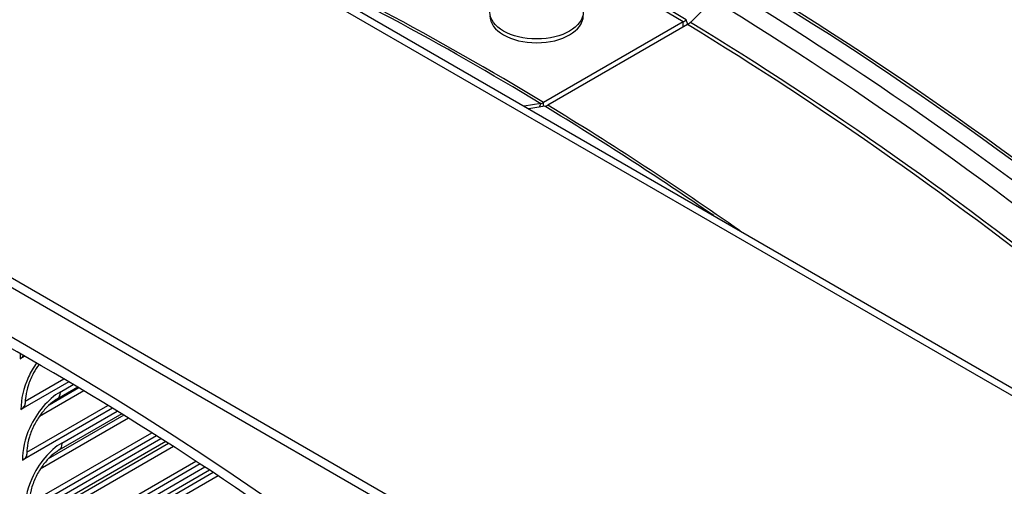
# Model space of a CAD drawing. Units: inches. Extents: x -14 to 112, y -8 to 57.
# Drawn here: x 64 to 67, y 48 to 49 of the extents above; entities that cross this region are included whole.
import ezdxf

# ---------------------------------------------------------------- set-up
doc = ezdxf.new("R2010")
doc.units = ezdxf.units.IN
doc.header["$MEASUREMENT"] = 0
doc.layers.add('PV', color=250, linetype='Continuous')

msp = doc.modelspace()

# ---------------------------------------------------------------- linework, layer by layer
at = {"layer": 'PV'}
for p, q in [((72.946, 45.114), (55.7209, 55.0589)), ((55.7559, 55.0624), (72.981, 45.1174)), ((71.7581, 44.4281), (54.533, 54.373)), ((71.7581, 44.3995), (54.533, 54.3445)), ((66.4059, 49.5557), (66.3383, 49.4888)), ((66.3168, 49.4899), (65.9003, 49.2495)), ((66.3297, 49.4821), (65.9132, 49.2416)), ((66.3164, 49.4745), (66.3168, 49.4899)), ((66.3306, 49.4827), (66.3254, 49.4967)), ((65.8917, 49.2463), (65.8428, 49.2387)), ((65.8887, 49.2359), (65.8917, 49.2463)), ((65.9, 49.2377), (65.9003, 49.2495)), ((65.9046, 49.2384), (65.8563, 49.2309)), ((64.3531, 48.4936), (64.3392, 48.4855)), ((64.3547, 48.3596), (64.4694, 48.4258)), ((64.4842, 48.4171), (64.3418, 48.3348)), ((64.5146, 48.3989), (64.4258, 48.3477)), ((64.5113, 48.4009), (64.4494, 48.3652)), ((64.4582, 48.3862), (64.4977, 48.409)), ((64.529, 48.3903), (64.3966, 48.3138)), ((64.6151, 48.3379), (64.3467, 48.1829)), ((64.3594, 48.2073), (64.6009, 48.3467)), ((64.6629, 48.3084), (64.3989, 48.156)), ((64.6485, 48.3173), (64.4232, 48.1872)), ((64.6425, 48.3211), (64.4549, 48.2128)), ((64.4633, 48.2342), (64.6286, 48.3296)), ((64.7459, 48.2562), (64.3538, 48.0299)), ((64.3665, 48.0538), (64.7321, 48.2649)), ((64.4707, 48.081), (64.7593, 48.2477)), ((64.7964, 48.2239), (64.4039, 47.9972)), ((64.7821, 48.2331), (64.4249, 48.0269)), ((64.7734, 48.2386), (64.4627, 48.0592)), ((64.8763, 48.1719), (64.3632, 47.8757)), ((64.3758, 47.8993), (64.8631, 48.1806)), ((64.4803, 47.9267), (64.8897, 48.1631)), ((64.9296, 48.1367), (64.4116, 47.8377)), ((64.9153, 48.1462), (64.4301, 47.8661)), ((64.9042, 48.1536), (64.4727, 47.9045))]:
    msp.add_line(p, q, dxfattribs=at)
for centre, major_axis, ratio in [((64.3582, 40.0415), (-5.1953, 8.9985), 0.57735), ((65.8796, 49.5195), (-0.1391, 0), 0.577442)]:
    msp.add_ellipse(centre, major_axis=major_axis, ratio=ratio, dxfattribs=at)
for centre, major_axis, ratio, start_param, end_param in [((66.1404, 41.0704), (-5.227, 9.0535), 0.57735, 5.472759, 5.855159), ((66.1318, 41.0655), (-5.2259, 9.0516), 0.57735, 5.472759, 5.851246), ((66.9441, 41.5345), (-5.227, 9.0535), 0.57735, 4.902685, 5.471013), ((66.9528, 41.5394), (-5.2259, 9.0516), 0.57735, 4.900918, 5.471013), ((66.8773, 41.4959), (-5.2446, 9.0839), 0.57735, 4.91392, 5.471013), ((66.826, 41.4663), (-5.2446, 9.0839), 0.57735, 4.926575, 5.471013), ((66.7505, 41.4227), (-5.2259, 9.0516), 0.57735, 4.951509, 5.471013), ((66.7591, 41.4277), (-5.227, 9.0535), 0.57735, 4.948928, 5.471013), ((65.7153, 40.825), (-5.2259, 9.0516), 0.57735, 5.472759, 5.602396), ((65.7067, 40.82), (-5.227, 9.0535), 0.57735, 5.472759, 5.592792), ((66.334, 41.1822), (-5.2259, 9.0516), 0.57735, 5.072248, 5.471013), ((66.2585, 41.1386), (-5.2446, 9.0839), 0.57735, 5.089385, 5.471013), ((66.3254, 41.1773), (-5.227, 9.0535), 0.57735, 5.074615, 5.471013), ((66.2073, 41.1091), (-5.2446, 9.0839), 0.57735, 5.107148, 5.471013), ((65.8796, 49.5081), (0.1391, 0), 0.577442, 3.141593, 6.283185), ((66.3174, 49.5181), (-0.0181, -0.0299), 0.562721, 0.797603, 1.153038), ((66.3303, 49.5103), (-0.0182, -0.0299), 0.561687, 0.798431, 1.153866), ((66.1318, 41.0655), (-5.2259, 9.0516), 0.57735, 5.144328, 5.471013), ((66.1404, 41.0704), (-5.227, 9.0535), 0.57735, 5.140416, 5.471013), ((67.3692, 41.7799), (-5.2084, 9.0213), 0.57735, 0.309992, 2.831601), ((67.3865, 41.7898), (-5.2106, 9.0251), 0.57735, 0.31224, 2.829353), ((67.4533, 41.8285), (-5.2282, 9.0555), 0.57735, 0.323455, 2.818138), ((67.4874, 41.8481), (-5.2282, 9.0555), 0.57735, 0.326582, 2.815011), ((67.5543, 41.8867), (-5.2106, 9.0251), 0.57735, 0.328022, 2.81357), ((67.5715, 41.8967), (-5.2084, 9.0213), 0.57735, 0.329069, 2.812524), ((67.988, 42.1371), (-5.2084, 9.0213), 0.57735, 0.369289, 2.772304), ((68.0052, 42.1471), (-5.2106, 9.0251), 0.57735, 0.371466, 2.770127), ((68.0721, 42.1857), (-5.2282, 9.0555), 0.57735, 0.381834, 2.759759), ((68.1061, 42.2053), (-5.2282, 9.0555), 0.57735, 0.38513, 2.756462), ((68.173, 42.2439), (-5.2106, 9.0251), 0.57735, 0.387989, 2.753603), ((68.1902, 42.2539), (-5.2084, 9.0213), 0.57735, 0.389245, 2.752348), ((66.9528, 41.5394), (-5.2084, 9.0213), 0.57735, 0.271787, 2.869805), ((68.7078, 42.5527), (5.2084, -9.0213), 0.57735, 3.583143, 5.789684), ((66.7505, 41.4227), (-5.2084, 9.0213), 0.57735, 0.253861, 2.887732), ((66.8686, 41.4909), (-5.2282, 9.0555), 0.57735, 0.271565, 2.870028), ((66.9355, 41.5295), (-5.2106, 9.0251), 0.57735, 0.271025, 2.870568), ((66.8346, 41.4712), (-5.2282, 9.0555), 0.57735, 0.271783, 2.86981), ((66.334, 41.1822), (-5.2084, 9.0213), 0.57735, 0.218704, 2.922889), ((66.7677, 41.4326), (-5.2106, 9.0251), 0.57735, 0.265589, 2.876003), ((66.3168, 41.1723), (-5.2106, 9.0251), 0.57735, 0.2184, 2.923193), ((66.1318, 41.0655), (-5.2084, 9.0213), 0.57735, 0.202815, 2.938777), ((66.2499, 41.1337), (-5.2282, 9.0555), 0.57735, 0.222175, 2.919418), ((65.9009, 49.2777), (-0.0181, -0.0299), 0.562721, 0.442168, 0.797603), ((65.9138, 49.2698), (-0.0182, -0.0299), 0.561687, 0.442996, 0.798431), ((65.7067, 40.82), (-5.227, 9.0535), 0.57735, 5.402783, 5.471013), ((65.7153, 40.825), (-5.2259, 9.0516), 0.57735, 5.393178, 5.471013), ((65.7153, 40.825), (-5.2084, 9.0213), 0.57735, 0.174271, 2.967322), ((65.6981, 40.8151), (-5.2106, 9.0251), 0.57735, 0.174937, 2.966655), ((65.5131, 40.7083), (-5.2084, 9.0213), 0.57735, 0.163901, 2.977692), ((65.6312, 40.7765), (-5.2282, 9.0555), 0.57735, 0.187152, 2.954441), ((66.2159, 41.114), (-5.2282, 9.0555), 0.57735, 0.271783, 2.86981), ((66.149, 41.0754), (-5.2106, 9.0251), 0.57735, 0.265589, 2.876003), ((65.0794, 40.4579), (-5.2106, 9.0251), 0.57735, 0.165187, 2.976406), ((65.0966, 40.4678), (-5.2084, 9.0213), 0.57735, 0.160877, 2.980716), ((65.0125, 40.4192), (-5.2282, 9.0555), 0.57735, 0.201254, 2.940339), ((64.8944, 40.351), (-5.2084, 9.0213), 0.57735, 0.184713, 2.956879), ((65.5972, 40.7568), (-5.2282, 9.0555), 0.57735, 0.271783, 2.86981), ((65.5303, 40.7182), (-5.2106, 9.0251), 0.57735, 0.265589, 2.876003), ((64.3082, 48.5029), (0.0437, 0.0004), 0.570578, 5.492024, 5.961011), ((64.7332, 40.258), (5.1953, -8.9985), 0.57735, 3.344496, 6.080282), ((64.3109, 48.3516), (0.0437, 0.0011), 0.560308, 5.483655, 6.283185), ((64.9785, 40.3996), (-5.2282, 9.0555), 0.57735, 0.271783, 2.86981), ((64.9116, 40.361), (-5.2106, 9.0251), 0.57735, 0.265589, 2.876003), ((64.3158, 48.1991), (0.0437, 0.0017), 0.549867, 5.475577, 6.282585)]:
    msp.add_ellipse(centre, major_axis=major_axis, ratio=ratio, start_param=start_param, end_param=end_param, dxfattribs=at)
for points, knots in [([(64.4821, 31.6883), (63.7107, 32.1337), (62.9375, 32.7232), (61.4667, 34.132), (60.7693, 34.9512), (59.5218, 36.7369), (58.972, 37.7032), (58.0762, 39.684), (57.7304, 40.6982), (57.2778, 42.6706), (57.1709, 43.6284), (57.2049, 45.3897), (57.3457, 46.1929), (57.8578, 47.567), (58.2296, 48.1363), (59.1714, 48.9932), (59.7447, 49.2765), (61.0358, 49.5188), (61.7532, 49.4784), (63.2505, 49.0759), (64.0285, 48.7187), (65.572, 47.7241), (66.337, 47.0877), (67.7779, 45.5983), (68.4534, 44.7455), (69.6455, 42.9098), (70.1618, 41.9271), (70.9823, 39.9324), (71.2865, 38.9206), (71.6521, 36.972), (71.7138, 36.0355), (71.5906, 34.3328), (71.4058, 33.5671), (70.811, 32.2789), (70.4002, 31.7585), (69.3873, 31.0071), (68.7816, 30.7807), (67.4403, 30.6568), (66.7062, 30.7568), (65.4638, 31.1793), (64.9733, 31.4047), (64.4821, 31.6883)], [0, 0, 0, 0, 0.318307, 0.318307, 0.636836, 0.636836, 0.955589, 0.955589, 1.274334, 1.274334, 1.592841, 1.592841, 1.911156, 1.911156, 2.230985, 2.230985, 2.556444, 2.556444, 2.880514, 2.880514, 3.199606, 3.199606, 3.517918, 3.517918, 3.836501, 3.836501, 4.155271, 4.155271, 4.473988, 4.473988, 4.792439, 4.792439, 5.110808, 5.110808, 5.431395, 5.431395, 5.757618, 5.757618, 6.080473, 6.080473, 6.283185, 6.283185, 6.283185, 6.283185]), ([(64.3885, 48.4731), (64.3793, 48.4601), (64.371, 48.446), (64.3642, 48.4314), (64.3491, 48.399), (64.3411, 48.3645), (64.3418, 48.3348)], [-2.5231591, -2.5231591, -2.5231591, -2.5231591, -2.2272043, -2.2272043, -2.2272043, -1.5707963, -1.5707963, -1.5707963, -1.5707963]), ([(64.3959, 48.4689), (64.39, 48.4609), (64.3845, 48.4523), (64.3734, 48.432), (64.3681, 48.4199), (64.3601, 48.3963), (64.3573, 48.3844), (64.3548, 48.3661), (64.3545, 48.3591), (64.3546, 48.3527)], [0.2313256, 0.2313256, 0.2313256, 0.2313256, 0.319307, 0.319307, 0.432564, 0.432564, 0.5457299, 0.5457299, 0.6220369, 0.6220369, 0.6220369, 0.6220369]), ([(64.4582, 48.3862), (64.4229, 48.3658), (64.3884, 48.3255), (64.3678, 48.2802), (64.3531, 48.2476), (64.3455, 48.2129), (64.3467, 48.1829)], [-3.141593, -3.141593, -3.141593, -3.141593, -2.227204, -2.227204, -2.227204, -1.570796, -1.570796, -1.570796, -1.570796]), ([(64.4471, 48.3638), (64.4396, 48.3593), (64.4317, 48.3532), (64.4162, 48.3386), (64.4085, 48.33), (64.3941, 48.3107), (64.3873, 48.2997), (64.3756, 48.2769), (64.3707, 48.2647), (64.3635, 48.2411), (64.3611, 48.2293), (64.3595, 48.2123), (64.3593, 48.2064), (64.3595, 48.201)], [0, 0, 0, 0, 0.104709, 0.104709, 0.2099111, 0.2099111, 0.3202232, 0.3202232, 0.4332038, 0.4332038, 0.5458937, 0.5458937, 0.610085, 0.610085, 0.610085, 0.610085]), ([(64.4633, 48.2342), (64.428, 48.2138), (64.3938, 48.1733), (64.3738, 48.1277), (64.3594, 48.095), (64.3522, 48.06), (64.3538, 48.0299)], [-3.141593, -3.141593, -3.141593, -3.141593, -2.227204, -2.227204, -2.227204, -1.570796, -1.570796, -1.570796, -1.570796]), ([(64.4493, 48.2093), (64.4417, 48.2044), (64.4337, 48.1979), (64.4184, 48.1825), (64.4108, 48.1735), (64.3969, 48.1535), (64.3905, 48.1423), (64.3796, 48.1191), (64.3752, 48.1069), (64.369, 48.0832), (64.3672, 48.0715), (64.3664, 48.057), (64.3664, 48.0532), (64.3666, 48.0496)], [0, 0, 0, 0, 0.1053671, 0.1053671, 0.2111054, 0.2111054, 0.3215621, 0.3215621, 0.4343036, 0.4343036, 0.546452, 0.546452, 0.5879148, 0.5879148, 0.5879148, 0.5879148])]:
    msp.add_open_spline(points, degree=3, knots=knots, dxfattribs=at)
for points in [[(64.3398, 48.5012), (64.3393, 48.4958), (64.3391, 48.4906), (64.3392, 48.4855)], [(64.4494, 48.3652), (64.4479, 48.3643), (64.4463, 48.3633), (64.4448, 48.3624)], [(64.4494, 48.3652), (64.4486, 48.3647), (64.4479, 48.3643), (64.4471, 48.3638)], [(64.4582, 48.3862), (64.4585, 48.3765), (64.4552, 48.3687), (64.4494, 48.3652)], [(64.4633, 48.2342), (64.4637, 48.2244), (64.4606, 48.2165), (64.4549, 48.2128)], [(64.3595, 48.201), (64.3595, 48.2009), (64.3595, 48.2009), (64.3595, 48.2008)], [(64.4549, 48.2128), (64.4512, 48.2104), (64.4475, 48.208), (64.4439, 48.2056)], [(64.4549, 48.2128), (64.453, 48.2117), (64.4512, 48.2105), (64.4493, 48.2093)]]:
    msp.add_open_spline(points, degree=3, dxfattribs=at)

doc.saveas('drawing.dxf')
